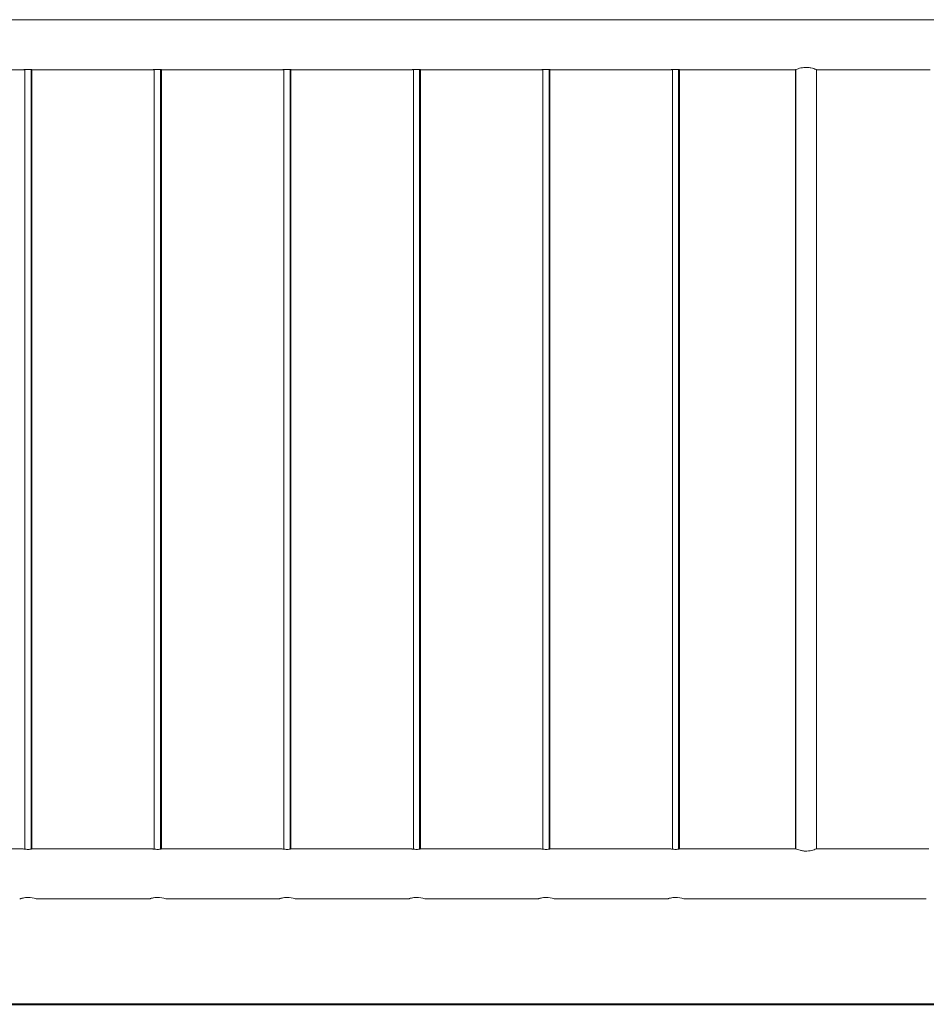
# Model space of a CAD drawing. Units: millimetres. Extents: x 0 to 42, y 0 to 29.8.
# Drawn here: x 11.6 to 12.5, y 5.1 to 6 of the extents above; entities that cross this region are included whole.
import ezdxf

# ---------------------------------------------------------------- set-up
doc = ezdxf.new("R2010")
doc.units = ezdxf.units.MM
doc.layers.add('LE_NORM', color=179, linetype='Continuous', lineweight=40)

msp = doc.modelspace()

# ---------------------------------------------------------------- linework, layer by layer
at = {"color": 7, "linetype": 'Continuous', "lineweight": 0}
for p, q in [((12.79646, 6.01752), (10.98146, 6.01752)), ((11.51766, 5.96922), (11.63422, 5.96922)), ((11.63546, 5.96941), (11.63546, 5.21708)), ((11.64146, 5.21707), (11.64146, 5.96941)), ((11.64226, 5.21719), (11.64226, 5.9693)), ((11.64266, 5.96922), (11.75922, 5.96922)), ((11.76046, 5.96941), (11.76046, 5.21708)), ((11.76646, 5.21707), (11.76646, 5.96941)), ((11.76726, 5.21719), (11.76726, 5.9693)), ((11.76766, 5.96922), (11.88422, 5.96922)), ((11.88546, 5.96941), (11.88546, 5.21708)), ((11.89146, 5.21707), (11.89146, 5.96941)), ((11.89226, 5.21719), (11.89226, 5.9693)), ((11.89266, 5.96922), (12.00922, 5.96922)), ((12.01046, 5.96941), (12.01046, 5.21708)), ((12.01646, 5.21707), (12.01646, 5.96941)), ((12.01726, 5.21719), (12.01726, 5.9693)), ((12.01766, 5.96922), (12.13422, 5.96922)), ((12.13546, 5.96941), (12.13546, 5.21708)), ((12.14146, 5.21707), (12.14146, 5.96941)), ((12.14226, 5.21719), (12.14226, 5.9693)), ((12.14266, 5.96922), (12.25922, 5.96922)), ((12.26046, 5.96941), (12.26046, 5.21708)), ((12.26646, 5.21707), (12.26646, 5.96941)), ((12.26726, 5.21719), (12.26726, 5.9693)), ((12.26766, 5.96922), (12.37921, 5.96922)), ((12.37926, 5.96922), (12.37926, 5.21752)), ((12.37946, 5.96933), (12.37946, 5.21742)), ((12.39946, 5.21752), (12.39946, 5.96922)), ((12.39958, 5.96922), (12.50922, 5.96922)), ((11.63298, 5.21752), (11.51899, 5.21752)), ((11.63374, 5.21752), (11.63298, 5.21752)), ((11.75798, 5.21752), (11.64399, 5.21752)), ((11.75874, 5.21752), (11.75798, 5.21752)), ((11.88298, 5.21752), (11.76899, 5.21752)), ((11.88374, 5.21752), (11.88298, 5.21752)), ((12.00798, 5.21752), (11.89399, 5.21752)), ((12.00874, 5.21752), (12.00798, 5.21752)), ((12.13298, 5.21752), (12.01899, 5.21752)), ((12.13374, 5.21752), (12.13298, 5.21752)), ((12.25798, 5.21752), (12.14399, 5.21752)), ((12.25874, 5.21752), (12.25798, 5.21752)), ((12.37921, 5.21752), (12.26899, 5.21752)), ((12.50798, 5.21752), (12.39958, 5.21752)), ((11.63053, 5.16922), (11.63121, 5.16922)), ((11.64651, 5.16922), (11.75552, 5.16922)), ((11.75553, 5.16922), (11.75621, 5.16922)), ((11.77151, 5.16922), (11.88052, 5.16922)), ((11.88053, 5.16922), (11.88121, 5.16922)), ((11.89651, 5.16922), (12.00552, 5.16922)), ((12.00553, 5.16922), (12.00621, 5.16922)), ((12.02151, 5.16922), (12.13052, 5.16922)), ((12.13053, 5.16922), (12.13121, 5.16922)), ((12.14651, 5.16922), (12.25552, 5.16922)), ((12.25553, 5.16922), (12.25621, 5.16922)), ((12.27151, 5.16922), (12.50552, 5.16922))]:
    msp.add_line(p, q, dxfattribs=at)
for centre in [(11.63847, 5.1458), (11.76347, 5.1458), (11.88847, 5.1458), (12.01347, 5.1458), (12.13847, 5.1458), (12.26347, 5.1458)]:
    msp.add_arc(centre, 0.02477, 71.03914, 108.70144, dxfattribs=at)
for points, knots in [([(11.63422, 5.96923), (11.63426, 5.96923), (11.63434, 5.96925), (11.63503, 5.96936), (11.63608, 5.96949), (11.63729, 5.96959), (11.63812, 5.9696), (11.63846, 5.9696)], [0, 0, 0, 0, 0.203078, 0.414642, 0.628947, 0.844865, 1, 1, 1, 1]), ([(11.63846, 5.9696), (11.63894, 5.96959), (11.63988, 5.96958), (11.64115, 5.96946), (11.64211, 5.96933), (11.64266, 5.96923), (11.64266, 5.96923), (11.64266, 5.96923)], [0, 0, 0, 0, 0.2125587, 0.4250661, 0.6396019, 0.8555707, 1, 1, 1, 1]), ([(11.75922, 5.96923), (11.75926, 5.96923), (11.75934, 5.96925), (11.76003, 5.96936), (11.76108, 5.96949), (11.76229, 5.96959), (11.76312, 5.9696), (11.76346, 5.9696)], [0, 0, 0, 0, 0.203078, 0.414642, 0.628947, 0.844865, 1, 1, 1, 1]), ([(11.76346, 5.9696), (11.76394, 5.96959), (11.76488, 5.96958), (11.76615, 5.96946), (11.76711, 5.96933), (11.76766, 5.96923), (11.76766, 5.96923), (11.76766, 5.96923)], [0, 0, 0, 0, 0.2125587, 0.4250661, 0.6396019, 0.8555707, 1, 1, 1, 1]), ([(11.88422, 5.96923), (11.88426, 5.96923), (11.88434, 5.96925), (11.88503, 5.96936), (11.88608, 5.96949), (11.88729, 5.96959), (11.88812, 5.9696), (11.88846, 5.9696)], [0, 0, 0, 0, 0.203078, 0.414642, 0.628947, 0.844865, 1, 1, 1, 1]), ([(11.88846, 5.9696), (11.88894, 5.96959), (11.88988, 5.96958), (11.89115, 5.96946), (11.89211, 5.96933), (11.89266, 5.96923), (11.89266, 5.96923), (11.89266, 5.96923)], [0, 0, 0, 0, 0.2125587, 0.4250661, 0.6396019, 0.8555707, 1, 1, 1, 1]), ([(12.00922, 5.96923), (12.00926, 5.96923), (12.00934, 5.96925), (12.01003, 5.96936), (12.01108, 5.96949), (12.01229, 5.96959), (12.01312, 5.9696), (12.01346, 5.9696)], [0, 0, 0, 0, 0.203078, 0.414642, 0.628947, 0.844865, 1, 1, 1, 1]), ([(12.01346, 5.9696), (12.01394, 5.96959), (12.01488, 5.96958), (12.01615, 5.96946), (12.01711, 5.96933), (12.01766, 5.96923), (12.01766, 5.96923), (12.01766, 5.96923)], [0, 0, 0, 0, 0.2125587, 0.4250661, 0.6396019, 0.8555707, 1, 1, 1, 1]), ([(12.13422, 5.96923), (12.13426, 5.96923), (12.13434, 5.96925), (12.13503, 5.96936), (12.13608, 5.96949), (12.13729, 5.96959), (12.13812, 5.9696), (12.13846, 5.9696)], [0, 0, 0, 0, 0.203078, 0.414642, 0.628947, 0.844865, 1, 1, 1, 1]), ([(12.13846, 5.9696), (12.13894, 5.96959), (12.13988, 5.96958), (12.14115, 5.96946), (12.14211, 5.96933), (12.14266, 5.96923), (12.14266, 5.96923), (12.14266, 5.96923)], [0, 0, 0, 0, 0.2125587, 0.4250661, 0.6396019, 0.8555707, 1, 1, 1, 1]), ([(12.25922, 5.96923), (12.25926, 5.96923), (12.25934, 5.96925), (12.26003, 5.96936), (12.26108, 5.96949), (12.26229, 5.96959), (12.26312, 5.9696), (12.26346, 5.9696)], [0, 0, 0, 0, 0.203078, 0.414642, 0.628947, 0.844865, 1, 1, 1, 1]), ([(12.26346, 5.9696), (12.26394, 5.96959), (12.26488, 5.96958), (12.26615, 5.96946), (12.26711, 5.96933), (12.26766, 5.96923), (12.26766, 5.96923), (12.26766, 5.96923)], [0, 0, 0, 0, 0.2125587, 0.4250661, 0.6396019, 0.8555707, 1, 1, 1, 1]), ([(12.39958, 5.96928), (12.39961, 5.96927), (12.39972, 5.96922), (12.39881, 5.96961), (12.39698, 5.97028), (12.39469, 5.97093), (12.39252, 5.97132), (12.39027, 5.97154), (12.38746, 5.97149), (12.3844, 5.97098), (12.38178, 5.97023), (12.37988, 5.96951), (12.37925, 5.96924), (12.37922, 5.96923), (12.37921, 5.96922)], [0, 0, 0, 0, 0.042619, 0.140588, 0.241652, 0.350222, 0.404645, 0.460911, 0.562405, 0.658858, 0.761318, 0.871602, 0.979981, 1, 1, 1, 1]), ([(11.63298, 5.21751), (11.63296, 5.21751), (11.63288, 5.21753), (11.63336, 5.21742), (11.63438, 5.21722), (11.6359, 5.217), (11.63771, 5.21687), (11.63959, 5.21688), (11.64133, 5.21703), (11.64278, 5.21726), (11.6437, 5.21745), (11.6441, 5.21754), (11.644, 5.21752), (11.64399, 5.21752)], [0, 0, 0, 0, 0.032981, 0.137433, 0.242761, 0.350497, 0.458567, 0.564207, 0.668496, 0.774513, 0.882737, 0.990215, 1, 1, 1, 1]), ([(11.75798, 5.21751), (11.75796, 5.21751), (11.75788, 5.21753), (11.75836, 5.21742), (11.75938, 5.21722), (11.7609, 5.217), (11.76271, 5.21687), (11.76459, 5.21688), (11.76633, 5.21703), (11.76778, 5.21726), (11.7687, 5.21745), (11.7691, 5.21754), (11.769, 5.21752), (11.76899, 5.21752)], [0, 0, 0, 0, 0.032981, 0.137433, 0.242761, 0.350497, 0.458567, 0.564207, 0.668496, 0.774513, 0.882737, 0.990215, 1, 1, 1, 1]), ([(11.88298, 5.21751), (11.88296, 5.21751), (11.88288, 5.21753), (11.88336, 5.21742), (11.88438, 5.21722), (11.8859, 5.217), (11.88771, 5.21687), (11.88959, 5.21688), (11.89133, 5.21703), (11.89278, 5.21726), (11.8937, 5.21745), (11.8941, 5.21754), (11.894, 5.21752), (11.89399, 5.21752)], [0, 0, 0, 0, 0.032981, 0.137433, 0.242761, 0.350497, 0.458567, 0.564207, 0.668496, 0.774513, 0.882737, 0.990215, 1, 1, 1, 1]), ([(12.00798, 5.21751), (12.00796, 5.21751), (12.00788, 5.21753), (12.00836, 5.21742), (12.00938, 5.21722), (12.0109, 5.217), (12.01271, 5.21687), (12.01459, 5.21688), (12.01633, 5.21703), (12.01778, 5.21726), (12.0187, 5.21745), (12.0191, 5.21754), (12.019, 5.21752), (12.01899, 5.21752)], [0, 0, 0, 0, 0.032981, 0.137433, 0.242761, 0.350497, 0.458567, 0.564207, 0.668496, 0.774513, 0.882737, 0.990215, 1, 1, 1, 1]), ([(12.13298, 5.21751), (12.13296, 5.21751), (12.13288, 5.21753), (12.13336, 5.21742), (12.13438, 5.21722), (12.1359, 5.217), (12.13771, 5.21687), (12.13959, 5.21688), (12.14133, 5.21703), (12.14278, 5.21726), (12.1437, 5.21745), (12.1441, 5.21754), (12.144, 5.21752), (12.14399, 5.21752)], [0, 0, 0, 0, 0.032981, 0.137433, 0.242761, 0.350497, 0.458567, 0.564207, 0.668496, 0.774513, 0.882737, 0.990215, 1, 1, 1, 1]), ([(12.25798, 5.21751), (12.25796, 5.21751), (12.25788, 5.21753), (12.25836, 5.21742), (12.25938, 5.21722), (12.2609, 5.217), (12.26271, 5.21687), (12.26459, 5.21688), (12.26633, 5.21703), (12.26778, 5.21726), (12.2687, 5.21745), (12.2691, 5.21754), (12.269, 5.21752), (12.26899, 5.21752)], [0, 0, 0, 0, 0.032981, 0.137433, 0.242761, 0.350497, 0.458567, 0.564207, 0.668496, 0.774513, 0.882737, 0.990215, 1, 1, 1, 1]), ([(12.37921, 5.21752), (12.37932, 5.21748), (12.37952, 5.21739), (12.38113, 5.21675), (12.38355, 5.21597), (12.38673, 5.21532), (12.39018, 5.21517), (12.3934, 5.21553), (12.39621, 5.21622), (12.3984, 5.21697), (12.39964, 5.21749), (12.39959, 5.21747), (12.39958, 5.21747)], [0, 0, 0, 0, 0.101109, 0.20203, 0.307744, 0.41883, 0.524308, 0.621427, 0.720708, 0.828709, 0.939288, 1, 1, 1, 1]), ([(11.63121, 5.16922), (11.6313, 5.16925), (11.63147, 5.16931), (11.63277, 5.16972), (11.63473, 5.17019), (11.63691, 5.17055), (11.63838, 5.17056), (11.63892, 5.17057)], [0, 0, 0, 0, 0.212725, 0.425193, 0.644399, 0.869695, 1, 1, 1, 1]), ([(11.75621, 5.16922), (11.7563, 5.16925), (11.75647, 5.16931), (11.75777, 5.16972), (11.75973, 5.17019), (11.76191, 5.17055), (11.76338, 5.17056), (11.76392, 5.17057)], [0, 0, 0, 0, 0.212725, 0.425193, 0.644399, 0.869695, 1, 1, 1, 1]), ([(11.88121, 5.16922), (11.8813, 5.16925), (11.88147, 5.16931), (11.88277, 5.16972), (11.88473, 5.17019), (11.88691, 5.17055), (11.88838, 5.17056), (11.88892, 5.17057)], [0, 0, 0, 0, 0.212725, 0.425193, 0.644399, 0.869695, 1, 1, 1, 1]), ([(12.00621, 5.16922), (12.0063, 5.16925), (12.00647, 5.16931), (12.00777, 5.16972), (12.00973, 5.17019), (12.01191, 5.17055), (12.01338, 5.17056), (12.01392, 5.17057)], [0, 0, 0, 0, 0.212725, 0.425193, 0.644399, 0.869695, 1, 1, 1, 1]), ([(12.13121, 5.16922), (12.1313, 5.16925), (12.13147, 5.16931), (12.13277, 5.16972), (12.13473, 5.17019), (12.13691, 5.17055), (12.13838, 5.17056), (12.13892, 5.17057)], [0, 0, 0, 0, 0.212725, 0.425193, 0.644399, 0.869695, 1, 1, 1, 1]), ([(12.25621, 5.16922), (12.2563, 5.16925), (12.25647, 5.16931), (12.25777, 5.16972), (12.25973, 5.17019), (12.26191, 5.17055), (12.26338, 5.17056), (12.26392, 5.17057)], [0, 0, 0, 0, 0.212725, 0.425193, 0.644399, 0.869695, 1, 1, 1, 1])]:
    msp.add_open_spline(points, degree=3, knots=knots, dxfattribs=at)
at = {"layer": 'LE_NORM'}
msp.add_line((7.6538, 5.06737), (34.16098, 5.06737), dxfattribs=at)

doc.saveas('drawing.dxf')
